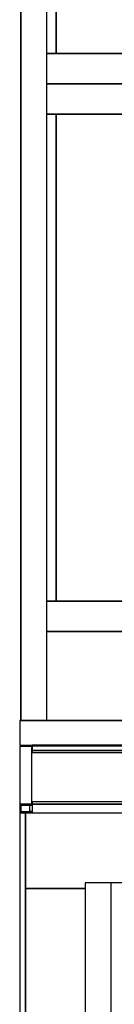
# Model space of a CAD drawing. Extents: x 5 to 1485, y 5 to 302.
# Drawn here: x 151 to 154, y 135 to 164 of the extents above; entities that cross this region are included whole.
import ezdxf

# ---------------------------------------------------------------- set-up
doc = ezdxf.new("R2010")
doc.units = 0
doc.header["$LTSCALE"] = 0.5
doc.header["$MEASUREMENT"] = 0
doc.layers.get('0').update_dxf_attribs({"linetype": 'CONTINUOUS'})

# ---------------------------------------------------------------- blocks, each defined once
blk = doc.blocks.new('LD_20210419062231_00000073')
for p, q in [((-576.1, 2191.6), (-576.1, -9)), ((-567.1, 2191.6), (-567.1, 2067)), ((-567.1, 0), (-567.1, 2191.6)), ((-567.1, 2067), (-468.5, 2067)), ((-567.1, 2067), (-567.1, 0)), ((-468.5, 2067), (-567.1, 2067)), ((-425.5, 2076), (-468.5, 2076)), ((-468.5, 2076), (-468.5, 6)), ((-425.5, 6), (-425.5, 2076)), ((-390.5, 2076), (-425.5, 2076))]:
    blk.add_line(p, q)
blk = doc.blocks.new('LD_20210419062231_00000074')
for p, q in [((-679.6, 0.3), (-681, 0.3)), ((-681, 0.3), (-681, 0.3)), ((-681, 0.3), (681, 0.3)), ((681, 0.3), (-681, 0.3)), ((-681, 0.3), (-681, -40.5)), ((637.6, 0.3), (-636.6, 0.3)), ((-661.5, -42.9), (-681.5, -42.9)), ((-681.5, -42.9), (-681.5, -137.7)), ((-681, -40.5), (-661, -40.5)), ((-661.5, -137.7), (-661.5, -42.9)), ((-661, -47.5), (-661.5, -47.5)), ((661, -40.5), (-661, -40.5)), ((-661, -40.5), (-661, -40.9)), ((-661, -40.9), (-661, -41.2)), ((-661, -41.2), (-661, -41.6)), ((-661, -41.6), (-661, -41.9)), ((-661, -41.9), (-661, -42.1)), ((-661, -41.9), (661, -41.9)), ((-661, -42.1), (-661, -42.3)), ((-661, -42.3), (-661, -42.4)), ((-661, -42.4), (-661, -49.5)), ((-661, -49.5), (661, -49.5)), ((661, -49.5), (-661, -49.5)), ((-661, -49.5), (-661, -52.5)), ((-661, -52.5), (661, -52.5)), ((-661.5, -137.7), (-681.5, -137.7)), ((-681.5, -137.7), (-661.5, -137.7)), ((-681.5, -137.7), (-681.5, -152.4)), ((-679.5, -139.6), (-661.5, -139.6)), ((-679.5, -150.5), (-679.5, -139.6)), ((-679.5, -139.6), (-679.5, -150.5)), ((-665.5, -139.6), (-665.5, -149.3)), ((-661.5, -139.6), (-661.5, -137.7)), ((-661.5, -139.5), (-661, -139.5)), ((-661, -139.5), (-661.5, -139.5)), ((-661, -134.2), (-661, -137.7)), ((661, -134.2), (-661, -134.2)), ((-661, -137.7), (661, -137.7)), ((-661, -137.7), (-661, -152.4)), ((661, -137.7), (-661, -137.7)), ((-681.5, -152.4), (-661.5, -152.4)), ((-661.5, -150.5), (-679.5, -150.5)), ((-679.5, -150.5), (-661.5, -150.5)), ((-665.5, -149.3), (-661, -149.3)), ((-661.5, -150.5), (-661.5, -149.3)), ((-661.5, -152.4), (-661.5, -150.5)), ((-661, -152.4), (661, -152.4))]:
    blk.add_line(p, q)
blk = doc.blocks.new('LD_20210419062232_00000009')
for p, q in [((-21.5, 6924.2), (-21.5, 2403.4)), ((21.5, 2403.4), (21.5, 6924.2)), ((-21.5, 2362.5), (-21.5, 2360.1))]:
    blk.add_line(p, q)
blk = doc.blocks.new('LD_20210419062232_0000000A')
for p, q in [((-21.5, 2403.4), (-21.5, 6924.2)), ((-21.5, 6822.5), (-21.5, 2403.4)), ((-21.5, 2360.1), (-21.5, 2362.5)), ((-21.5, 2362.5), (-21.5, 2360.1))]:
    blk.add_line(p, q)
blk = doc.blocks.new('LD_20210419062232_00000029')
blk.add_line((637.1, 142.5), (-637.1, 142.5))
blk = doc.blocks.new('LD_20210419062232_0000002F')
for p, q in [((637.1, 452), (-637.1, 452)), ((-637.1, 402), (637.1, 402)), ((-621.5, 402), (-637.1, 402)), ((-621.5, 402), (-621.5, -402)), ((621.5, 402), (-621.5, 402)), ((-621.5, -402), (-621.5, 402)), ((346.5, 402), (346.5, 126.2)), ((621.5, 402), (346.5, 402)), ((621.5, -402), (621.5, 402)), ((621.5, -402), (621.5, 402)), ((621.5, 402), (621.5, -402)), ((637.1, 402), (621.5, 402)), ((54.3, 160.6), (-148.7, 86.8)), ((-148.7, 86.6), (54.3, 160.4)), ((54.3, 160.4), (54.3, 160.6)), ((401.2, 146.1), (-401.3, -145.9)), ((-401.2, -146.1), (401.3, 145.9)), ((401.3, 145.9), (401.2, 146.1)), ((346.5, 126), (346.5, -402)), ((-148.7, 86.8), (-148.7, 86.6)), ((148.7, -86.6), (-54.3, -160.4)), ((-54.3, -160.6), (148.7, -86.8)), ((148.7, -86.8), (148.7, -86.6)), ((-401.3, -145.9), (-401.2, -146.1)), ((-54.3, -160.4), (-54.3, -160.6)), ((637.1, -402), (-637.1, -402)), ((-637.1, -402), (-621.5, -402)), ((-621.5, -402), (621.5, -402)), ((346.5, -402), (621.5, -402)), ((621.5, -402), (637.1, -402)), ((-637.1, -452), (637.1, -452))]:
    blk.add_line(p, q)
blk = doc.blocks.new('LD_20210419062232_00000031')
for p, q in [((637.1, 452), (-637.1, 452)), ((-621.5, 402), (-637.1, 402)), ((-637.1, 402), (637.1, 402)), ((-621.5, -402), (-621.5, 402)), ((-621.5, 402), (-621.5, -402)), ((621.5, 402), (-621.5, 402)), ((346.5, 402), (346.5, 126.2)), ((621.5, 402), (346.5, 402)), ((621.5, -402), (621.5, 402)), ((621.5, -402), (621.5, 402)), ((621.5, 402), (621.5, -402)), ((637.1, 402), (621.5, 402)), ((54.3, 160.6), (-148.7, 86.8)), ((-148.7, 86.6), (54.3, 160.4)), ((54.3, 160.4), (54.3, 160.6)), ((401.2, 146.1), (-401.3, -145.9)), ((-401.2, -146.1), (401.3, 145.9)), ((401.3, 145.9), (401.2, 146.1)), ((346.5, 126), (346.5, -402)), ((-148.7, 86.8), (-148.7, 86.6)), ((148.7, -86.6), (-54.3, -160.4)), ((-54.3, -160.6), (148.7, -86.8)), ((148.7, -86.8), (148.7, -86.6)), ((-401.3, -145.9), (-401.2, -146.1)), ((-54.3, -160.4), (-54.3, -160.6)), ((-637.1, -402), (-621.5, -402)), ((637.1, -402), (-637.1, -402)), ((-621.5, -402), (621.5, -402)), ((346.5, -402), (621.5, -402)), ((621.5, -402), (637.1, -402)), ((-637.1, -452), (637.1, -452))]:
    blk.add_line(p, q)
blk = doc.blocks.new('LD_20210419062232_0000003C')
for p, q in [((-5.6, 160.4), (-5.6, 160.6)), ((-5.6, 160.6), (-5.6, 86.8)), ((-5.6, 86.6), (-5.6, 160.4)), ((-5.6, 145.9), (-5.6, 146.1)), ((-5.6, 146.1), (-5.6, -145.9)), ((-5.6, -146.1), (-5.6, 145.9)), ((-5.6, 86.8), (-5.6, 86.6)), ((-5.6, -86.8), (-5.6, -86.6)), ((-5.6, -86.6), (-5.6, -160.4)), ((-5.6, -160.6), (-5.6, -86.8)), ((-5.6, -145.9), (-5.6, -146.1)), ((-5.6, -160.4), (-5.6, -160.6))]:
    blk.add_line(p, q)

msp = doc.modelspace()

# ---------------------------------------------------------------- block references
at = {"xscale": 0.01818181818181818, "yscale": 0.01818181818181818, "zscale": 0.01818181818181818}
for name, p in [('LD_20210419062232_00000009', (151.281, 99.545)), ('LD_20210419062232_0000000A', (151.281, 99.545)), ('LD_20210419062232_00000031', (163.256, 170.564)), ('LD_20210419062232_0000002F', (163.256, 154.127)), ('LD_20210419062232_0000003C', (150.992, 154.127)), ('LD_20210419062232_00000029', (163.256, 143.318)), ('LD_20210419062231_00000074', (163.247, 143.236)), ('LD_20210419062231_00000073', (161.339, 100.618))]:
    msp.add_blockref(name, p, dxfattribs=at)

doc.saveas('drawing.dxf')
